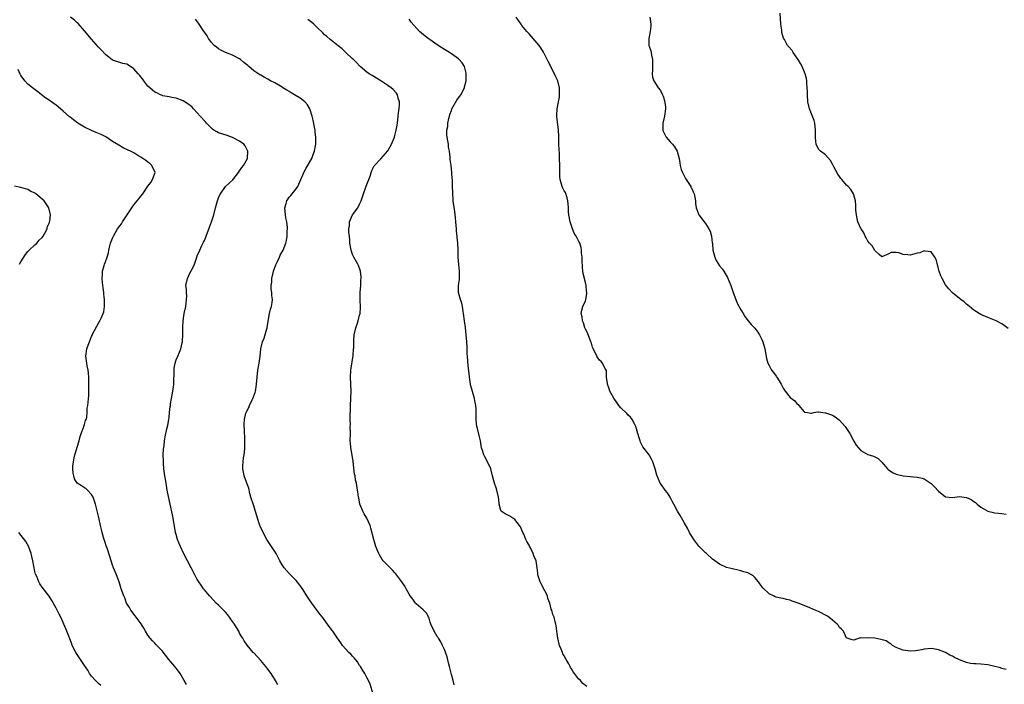
# Model space of a CAD drawing. Units: inches. Extents: x 2610000 to 2613000, y 1530000 to 1533000.
# Drawn here: x 2610855 to 2611134, y 1532272 to 1532460 of the extents above; entities that cross this region are included whole.
import ezdxf

# ---------------------------------------------------------------- set-up
doc = ezdxf.new("R2010")
doc.units = ezdxf.units.IN
doc.header["$MEASUREMENT"] = 0
doc.layers.add('LD26101530_10ft', color=53, linetype='Continuous')

msp = doc.modelspace()

# ---------------------------------------------------------------- linework, layer by layer
at = {"layer": 'LD26101530_10ft'}
for points, elevation in [([(2611134.81, 1532372.81), (2611133.66, 1532373.66), (2611133, 1532374.11), (2611131.37, 1532375), (2611129, 1532375.88), (2611127, 1532376.72), (2611126.52, 1532377), (2611125, 1532377.96), (2611123.78, 1532379), (2611123, 1532379.72), (2611122.32, 1532380.32), (2611121.39, 1532381), (2611121, 1532381.33), (2611119, 1532382.9), (2611118, 1532384), (2611117, 1532385.18), (2611116.03, 1532387), (2611115.71, 1532387.71), (2611115.25, 1532389), (2611114.33, 1532392.33), (2611113.99, 1532393), (2611113, 1532394.48), (2611111.29, 1532394.71), (2611111, 1532394.82), (2611109.74, 1532394.26), (2611109, 1532394.1), (2611107, 1532393.54), (2611106.31, 1532393.69), (2611105, 1532393.74), (2611103.75, 1532394.25), (2611103, 1532394.36), (2611101.65, 1532394.35), (2611101, 1532393.98), (2611100.29, 1532393.71), (2611099, 1532393.09), (2611098.22, 1532393.78), (2611097, 1532394.91), (2611096.21, 1532396.21), (2611095.44, 1532397), (2611095, 1532397.54), (2611094.53, 1532398.53), (2611094.23, 1532399), (2611093.89, 1532399.89), (2611093.07, 1532401), (2611093, 1532401.13), (2611092.19, 1532403), (2611091.99, 1532403.99), (2611091.75, 1532405), (2611091.64, 1532406.36), (2611091.63, 1532407), (2611091.65, 1532407.65), (2611091.52, 1532409), (2611090.97, 1532410.97), (2611090.15, 1532412.15), (2611089.43, 1532413), (2611089, 1532413.39), (2611087.67, 1532415), (2611087.34, 1532415.34), (2611087, 1532415.88), (2611086.51, 1532416.51), (2611085.37, 1532418.63), (2611085.16, 1532419), (2611085, 1532419.34), (2611084.4, 1532420.4), (2611083, 1532421.97), (2611081.61, 1532423), (2611081.34, 1532423.34), (2611081, 1532423.65), (2611080.33, 1532425), (2611080.23, 1532425.77), (2611080.13, 1532427), (2611080.21, 1532429), (2611079.99, 1532431), (2611079.77, 1532431.77), (2611078.46, 1532435), (2611078.03, 1532437), (2611077.92, 1532439), (2611077.91, 1532439.91), (2611077.86, 1532441), (2611077.73, 1532442.27), (2611077.7, 1532443), (2611077.59, 1532443.59), (2611077.25, 1532445), (2611076.4, 1532447), (2611075.88, 1532447.88), (2611075.26, 1532449), (2611075, 1532449.4), (2611073.89, 1532451), (2611073.53, 1532451.53), (2611072.63, 1532452.63), (2611072.28, 1532453), (2611071.35, 1532454.65), (2611071.08, 1532455.08), (2611070.68, 1532456.68), (2611070.62, 1532457.38), (2611070.4, 1532459), (2611070.12, 1532462.12)], 7880), ([(2610927.83, 1532271.83), (2610927.16, 1532273), (2610925.92, 1532275), (2610925, 1532276.27), (2610924.44, 1532277), (2610923, 1532278.7), (2610921, 1532280.86), (2610920.85, 1532281), (2610919.09, 1532283.09), (2610918.29, 1532284.29), (2610917.91, 1532285), (2610917.55, 1532285.55), (2610917, 1532286.49), (2610916.73, 1532287), (2610916.07, 1532288.07), (2610915.51, 1532289), (2610915, 1532289.75), (2610913.64, 1532291.64), (2610913, 1532292.39), (2610912.7, 1532292.7), (2610911, 1532294.43), (2610910.39, 1532295), (2610908.71, 1532296.71), (2610908.45, 1532297), (2610907, 1532298.72), (2610906.78, 1532299), (2610906.07, 1532300.07), (2610905.42, 1532301), (2610905, 1532301.68), (2610904.26, 1532303), (2610902.25, 1532307), (2610901.13, 1532309.13), (2610900.22, 1532311), (2610899.85, 1532311.85), (2610899.41, 1532313), (2610899, 1532314.45), (2610898.86, 1532315), (2610898.19, 1532319), (2610897.99, 1532319.99), (2610897.28, 1532323), (2610896.82, 1532325.18), (2610896.49, 1532327), (2610896.31, 1532328.31), (2610896.18, 1532329), (2610896.02, 1532329.98), (2610895.84, 1532331), (2610895.68, 1532331.68), (2610895.53, 1532333), (2610895.43, 1532334.57), (2610895.38, 1532335), (2610895.39, 1532335.39), (2610895.37, 1532337), (2610895.41, 1532338.59), (2610895.59, 1532339.59), (2610895.72, 1532341), (2610895.91, 1532342.09), (2610896.39, 1532344.39), (2610896.63, 1532345.37), (2610896.92, 1532347), (2610897, 1532347.58), (2610897.15, 1532349), (2610897.35, 1532350.65), (2610897.36, 1532351), (2610897.41, 1532351.41), (2610897.67, 1532353), (2610898.06, 1532355), (2610898.24, 1532356.24), (2610898.32, 1532357), (2610898.31, 1532357.69), (2610898.46, 1532360.46), (2610898.43, 1532361), (2610898.43, 1532361.57), (2610898.71, 1532363), (2610899, 1532363.87), (2610899.47, 1532365), (2610899.94, 1532366.06), (2610900.32, 1532367), (2610900.7, 1532368.7), (2610900.79, 1532369), (2610900.82, 1532369.18), (2610900.89, 1532371), (2610900.87, 1532372.87), (2610900.9, 1532373.1), (2610901, 1532375), (2610901.31, 1532377), (2610901.71, 1532379), (2610901.85, 1532379.85), (2610901.97, 1532381), (2610902.02, 1532382.02), (2610901.92, 1532383), (2610901.92, 1532383.92), (2610901.79, 1532385), (2610902.19, 1532387), (2610903, 1532388.69), (2610903.85, 1532390.15), (2610904.16, 1532391), (2610904.73, 1532392.73), (2610905, 1532393.43), (2610905.67, 1532395), (2610906.29, 1532396.29), (2610906.77, 1532397.23), (2610907, 1532397.73), (2610907.37, 1532398.63), (2610907.51, 1532399), (2610908.5, 1532401.5), (2610909.06, 1532403), (2610909.68, 1532405), (2610910.17, 1532407), (2610910.69, 1532409), (2610911, 1532409.82), (2610911.35, 1532410.65), (2610911.53, 1532411), (2610913.03, 1532413), (2610914.07, 1532413.93), (2610915.05, 1532414.95), (2610916.66, 1532417), (2610917, 1532417.51), (2610917.62, 1532418.38), (2610918.1, 1532419), (2610919.22, 1532421), (2610919.33, 1532423), (2610919.24, 1532423.24), (2610919, 1532423.65), (2610918.53, 1532424.53), (2610918.18, 1532425), (2610917, 1532425.9), (2610915, 1532426.94), (2610913.46, 1532427.46), (2610911.91, 1532427.91), (2610911, 1532428.28), (2610910.5, 1532428.5), (2610909.69, 1532429), (2610909.28, 1532429.28), (2610909, 1532429.54), (2610907.6, 1532431), (2610907.33, 1532431.33), (2610905.83, 1532433), (2610905, 1532433.94), (2610903.93, 1532435), (2610903.5, 1532435.5), (2610903, 1532435.96), (2610902.41, 1532436.41), (2610901.46, 1532437), (2610901, 1532437.32), (2610899, 1532438.07), (2610897.78, 1532438.22), (2610897, 1532438.4), (2610895.26, 1532438.74), (2610895, 1532438.82), (2610894.89, 1532438.89), (2610894.6, 1532439), (2610893.56, 1532439.56), (2610893, 1532439.79), (2610892.34, 1532440.34), (2610891.5, 1532441), (2610891, 1532441.5), (2610889.83, 1532443), (2610889.5, 1532443.5), (2610889, 1532444.09), (2610888.62, 1532444.62), (2610888.27, 1532445), (2610887, 1532446.42), (2610886.67, 1532446.67), (2610885, 1532447.72), (2610883.93, 1532447.93), (2610883, 1532448.21), (2610882.34, 1532448.34), (2610881, 1532448.81), (2610879, 1532450.4), (2610877.76, 1532451.76), (2610877, 1532452.55), (2610875, 1532454.76), (2610873, 1532457.1), (2610871.23, 1532459.23), (2610871, 1532459.42), (2610870.21, 1532460.21), (2610869.05, 1532461.05)], 7820), ([(2610954.79, 1532269.21), (2610954.01, 1532272.01), (2610953.52, 1532273), (2610953, 1532273.94), (2610952.45, 1532275), (2610951.91, 1532275.91), (2610951.24, 1532277), (2610951, 1532277.33), (2610950.35, 1532278.35), (2610949.81, 1532279), (2610949.45, 1532279.45), (2610949, 1532279.9), (2610948.47, 1532280.47), (2610947.93, 1532281), (2610946.18, 1532283), (2610945.7, 1532283.7), (2610945, 1532284.68), (2610944.75, 1532285), (2610943.37, 1532287), (2610943.21, 1532287.21), (2610943, 1532287.54), (2610942.38, 1532288.38), (2610941.93, 1532289), (2610940.46, 1532291), (2610939.79, 1532291.79), (2610939, 1532292.88), (2610937.41, 1532295), (2610937, 1532295.66), (2610936.08, 1532297), (2610935, 1532298.71), (2610934.04, 1532300.04), (2610933, 1532301.36), (2610931, 1532303.32), (2610929.57, 1532305), (2610929, 1532305.83), (2610928.41, 1532307), (2610927.92, 1532307.92), (2610927.31, 1532309), (2610925.6, 1532311.6), (2610924.73, 1532313), (2610923.62, 1532315), (2610922.74, 1532317), (2610922.06, 1532319), (2610921, 1532322.5), (2610920.21, 1532325), (2610919.92, 1532326.08), (2610919.56, 1532327.56), (2610919.07, 1532329), (2610918.31, 1532331), (2610918.05, 1532332.05), (2610917.88, 1532333), (2610917.88, 1532333.88), (2610918.12, 1532336.12), (2610918.29, 1532337), (2610918.36, 1532337.64), (2610918.44, 1532339), (2610918.45, 1532342.45), (2610918.39, 1532343), (2610918.34, 1532344.34), (2610918.27, 1532345), (2610918.31, 1532345.69), (2610918.33, 1532347), (2610918.77, 1532348.77), (2610918.84, 1532349), (2610919, 1532349.36), (2610919.57, 1532350.43), (2610919.81, 1532351), (2610920.55, 1532352.55), (2610920.78, 1532353), (2610921.37, 1532354.63), (2610921.47, 1532355), (2610921.55, 1532355.55), (2610921.8, 1532357), (2610921.95, 1532359), (2610922.17, 1532361), (2610922.51, 1532363), (2610922.79, 1532365), (2610923.02, 1532367), (2610923.5, 1532369), (2610923.94, 1532370.06), (2610924.68, 1532372.68), (2610924.8, 1532373), (2610924.84, 1532373.17), (2610925.42, 1532377), (2610925.75, 1532378.25), (2610925.98, 1532379), (2610926.18, 1532380.18), (2610926.34, 1532381), (2610926.12, 1532382.12), (2610926.13, 1532383), (2610925.96, 1532383.96), (2610925.97, 1532385), (2610926.09, 1532385.91), (2610926.16, 1532387), (2610926.54, 1532388.54), (2610926.63, 1532389), (2610927.21, 1532390.79), (2610927.74, 1532391.74), (2610928.3, 1532393), (2610928.47, 1532393.53), (2610929.35, 1532395), (2610930.06, 1532397), (2610930.26, 1532397.74), (2610930.45, 1532399), (2610930.51, 1532400.51), (2610930.58, 1532401), (2610930.57, 1532401.43), (2610930.38, 1532403), (2610930.12, 1532404.12), (2610929.98, 1532405), (2610929.84, 1532407), (2610930.17, 1532408.17), (2610930.38, 1532409), (2610931, 1532409.98), (2610931.49, 1532410.51), (2610931.85, 1532411), (2610933, 1532412.38), (2610933.45, 1532413), (2610933.74, 1532413.74), (2610934.38, 1532415), (2610935, 1532416.53), (2610935.17, 1532417), (2610935.8, 1532418.2), (2610937.44, 1532421), (2610937.87, 1532422.13), (2610938.23, 1532423), (2610938.53, 1532424.53), (2610938.61, 1532425), (2610938.59, 1532425.41), (2610938.62, 1532427), (2610938.44, 1532428.44), (2610938.35, 1532429), (2610938.18, 1532429.82), (2610937.81, 1532431.81), (2610937.54, 1532433), (2610936.89, 1532435), (2610936.21, 1532436.21), (2610935.48, 1532437), (2610935, 1532437.42), (2610934.11, 1532438.11), (2610933, 1532438.73), (2610932.55, 1532439), (2610931.61, 1532439.61), (2610931, 1532439.96), (2610930.37, 1532440.37), (2610929.26, 1532441), (2610929, 1532441.18), (2610927, 1532442.41), (2610925.78, 1532443), (2610925, 1532443.49), (2610923.99, 1532443.99), (2610923, 1532444.55), (2610922.7, 1532444.7), (2610921, 1532445.8), (2610919.64, 1532447), (2610919.28, 1532447.28), (2610918.21, 1532448.21), (2610917.26, 1532449), (2610917, 1532449.18), (2610915, 1532450.25), (2610913, 1532451.02), (2610911.71, 1532451.71), (2610911, 1532452.04), (2610910.48, 1532452.48), (2610909.82, 1532453), (2610909, 1532453.83), (2610908.19, 1532455), (2610907.75, 1532455.75), (2610906.55, 1532457.45), (2610905.5, 1532459), (2610905.32, 1532459.32), (2610904.45, 1532460.45)], 7830), ([(2610977.82, 1532271.82), (2610977.48, 1532273), (2610977, 1532274.79), (2610976.49, 1532277), (2610976.29, 1532277.71), (2610975.78, 1532279.78), (2610975, 1532281.81), (2610974.47, 1532283), (2610974.04, 1532284.04), (2610973.32, 1532285), (2610973.21, 1532285.21), (2610973, 1532285.49), (2610972.12, 1532287), (2610971.22, 1532289), (2610971, 1532289.58), (2610970.68, 1532290.68), (2610970.51, 1532291), (2610970.02, 1532292.02), (2610969, 1532293.09), (2610967, 1532294.76), (2610966.79, 1532295), (2610966.07, 1532296.07), (2610965.3, 1532297), (2610965, 1532297.48), (2610964.17, 1532299), (2610963.8, 1532299.8), (2610962.98, 1532300.98), (2610961.26, 1532303.26), (2610961, 1532303.57), (2610960.31, 1532304.31), (2610959, 1532305.6), (2610957.69, 1532307), (2610957.37, 1532307.37), (2610956.61, 1532308.61), (2610956.44, 1532309), (2610956.08, 1532309.92), (2610955.62, 1532311), (2610955.01, 1532313), (2610954.2, 1532316.2), (2610953.95, 1532317), (2610953.04, 1532319.04), (2610952.32, 1532320.32), (2610951.91, 1532321), (2610951.08, 1532323), (2610950.77, 1532324.77), (2610950.71, 1532325), (2610950.51, 1532326.51), (2610950.41, 1532327), (2610950.08, 1532329), (2610949.86, 1532329.86), (2610949.69, 1532331), (2610949.55, 1532331.55), (2610949.31, 1532333.31), (2610949.13, 1532335.13), (2610948.9, 1532336.9), (2610948.52, 1532339), (2610948.41, 1532340.41), (2610948.34, 1532341), (2610948.37, 1532343), (2610948.36, 1532345), (2610948.39, 1532345.61), (2610948.32, 1532347), (2610948.3, 1532348.3), (2610948.42, 1532349.58), (2610948.44, 1532351), (2610948.57, 1532355), (2610948.53, 1532357), (2610948.45, 1532359), (2610948.53, 1532361), (2610949.12, 1532365.12), (2610949.27, 1532367), (2610949.32, 1532367.32), (2610949.35, 1532369), (2610949.4, 1532369.4), (2610949.49, 1532371), (2610949.92, 1532373), (2610950.35, 1532374.35), (2610950.58, 1532375), (2610951, 1532376.53), (2610951.11, 1532377), (2610951.22, 1532378.78), (2610951.13, 1532381), (2610951.16, 1532383), (2610951.33, 1532385), (2610951.37, 1532386.63), (2610951.44, 1532387), (2610951.46, 1532387.46), (2610951.24, 1532389), (2610950.65, 1532390.65), (2610950.48, 1532391), (2610949.36, 1532393), (2610949, 1532393.78), (2610948.57, 1532395), (2610948.24, 1532397), (2610948.24, 1532397.76), (2610948.11, 1532399), (2610947.96, 1532399.96), (2610947.96, 1532401), (2610948.11, 1532401.89), (2610948.16, 1532403), (2610948.99, 1532405), (2610950.47, 1532407), (2610951, 1532408.06), (2610951.43, 1532409), (2610951.85, 1532410.15), (2610952.12, 1532411), (2610952.8, 1532412.8), (2610952.89, 1532413.11), (2610953.65, 1532415), (2610954, 1532416), (2610954.29, 1532417), (2610954.43, 1532417.57), (2610955, 1532418.69), (2610955.09, 1532418.91), (2610955.17, 1532419), (2610957, 1532420.9), (2610959, 1532423.1), (2610960.04, 1532425), (2610960.33, 1532425.66), (2610960.87, 1532427), (2610961, 1532427.45), (2610961.39, 1532429), (2610961.6, 1532430.4), (2610961.8, 1532431.8), (2610961.93, 1532433), (2610962.02, 1532433.98), (2610962.19, 1532435), (2610962.32, 1532436.32), (2610962.29, 1532437), (2610961.94, 1532438.06), (2610961.76, 1532439), (2610961.47, 1532439.47), (2610960.5, 1532440.5), (2610959.91, 1532441), (2610959, 1532441.65), (2610957, 1532443.01), (2610955.76, 1532443.76), (2610955, 1532444.2), (2610954.52, 1532444.52), (2610953.7, 1532445), (2610953, 1532445.46), (2610951.19, 1532447), (2610951, 1532447.18), (2610950.14, 1532448.14), (2610949.22, 1532449), (2610949, 1532449.24), (2610947.13, 1532451), (2610946.05, 1532452.05), (2610944.93, 1532452.93), (2610943, 1532454.38), (2610942.68, 1532454.68), (2610941.59, 1532455.59), (2610941, 1532456.05), (2610940.55, 1532456.55), (2610939, 1532458.1), (2610937.99, 1532459), (2610937.49, 1532459.49), (2610936.35, 1532460.35)], 7840), ([(2611015.35, 1532271.35), (2611014.24, 1532272.24), (2611013.54, 1532273), (2611013, 1532273.54), (2611011.85, 1532275), (2611011.51, 1532275.51), (2611011, 1532276.37), (2611010.74, 1532276.74), (2611010.64, 1532277), (2611010.24, 1532277.76), (2611009.55, 1532279), (2611009, 1532280.03), (2611008.62, 1532280.62), (2611008.45, 1532281), (2611008.12, 1532281.88), (2611007.65, 1532283), (2611007.2, 1532285), (2611007, 1532286.38), (2611006.91, 1532286.91), (2611006.88, 1532287), (2611006.67, 1532288.67), (2611006.55, 1532289), (2611006.37, 1532289.63), (2611006.09, 1532291), (2611005.78, 1532291.78), (2611005.47, 1532293), (2611005.29, 1532293.29), (2611004.92, 1532295), (2611004.32, 1532296.32), (2611004.23, 1532297), (2611003.5, 1532298.5), (2611002.44, 1532300.44), (2611002.18, 1532301), (2611001.54, 1532303), (2611001.47, 1532303.47), (2611001.3, 1532305), (2611000.98, 1532307), (2611000.4, 1532308.4), (2611000.2, 1532309), (2610999.39, 1532310.61), (2610999.11, 1532311.11), (2610999, 1532311.36), (2610998.4, 1532312.4), (2610998.12, 1532313), (2610997.48, 1532314.52), (2610997.26, 1532315), (2610997, 1532315.69), (2610996.57, 1532316.57), (2610996.3, 1532317), (2610995, 1532318.69), (2610993.56, 1532319.57), (2610992.27, 1532320.27), (2610991.13, 1532321), (2610991, 1532321.26), (2610990.57, 1532323), (2610990.41, 1532324.41), (2610990.39, 1532325), (2610989.84, 1532327), (2610989.65, 1532327.65), (2610989.17, 1532329), (2610989, 1532329.65), (2610988.69, 1532331), (2610988.14, 1532333), (2610987.2, 1532335), (2610986.43, 1532336.43), (2610986.16, 1532337), (2610985.82, 1532338.18), (2610985.55, 1532339), (2610985.24, 1532341), (2610985, 1532342.12), (2610984.41, 1532344.41), (2610984.23, 1532345), (2610984.15, 1532345.85), (2610984.02, 1532347), (2610983.99, 1532347.99), (2610984.03, 1532349), (2610984.02, 1532349.98), (2610983.94, 1532351), (2610983.78, 1532351.78), (2610983.59, 1532353), (2610983.02, 1532354.98), (2610982.54, 1532356.54), (2610982.43, 1532357), (2610982.1, 1532359), (2610982.02, 1532360.02), (2610981.76, 1532362.24), (2610981.54, 1532365), (2610981.51, 1532365.51), (2610981.47, 1532367), (2610981.45, 1532367.45), (2610981.4, 1532369), (2610981.23, 1532371), (2610980.96, 1532373.04), (2610980.68, 1532375), (2610980.47, 1532377), (2610980.36, 1532377.64), (2610980.18, 1532379), (2610979.95, 1532379.95), (2610979.58, 1532381), (2610979.02, 1532383), (2610979.05, 1532385), (2610979.31, 1532386.69), (2610979.3, 1532389), (2610979.08, 1532390.92), (2610978.95, 1532393), (2610978.95, 1532395), (2610978.85, 1532397), (2610978.46, 1532400.46), (2610978.41, 1532401), (2610978.27, 1532403), (2610978.14, 1532404.14), (2610978.08, 1532405), (2610977.94, 1532406.06), (2610977.68, 1532407.68), (2610977.51, 1532409), (2610977.37, 1532411.37), (2610977.35, 1532413), (2610977.31, 1532414.69), (2610977.29, 1532415), (2610977.25, 1532415.25), (2610977.13, 1532417), (2610976.9, 1532419), (2610976.65, 1532420.65), (2610976.68, 1532421.32), (2610976.43, 1532423), (2610976.19, 1532424.19), (2610976.14, 1532425), (2610976.03, 1532425.97), (2610975.83, 1532427), (2610975.74, 1532427.74), (2610975.75, 1532429), (2610975.95, 1532430.05), (2610976, 1532431), (2610976.28, 1532432.28), (2610976.47, 1532433), (2610976.59, 1532433.41), (2610977, 1532434.61), (2610977.16, 1532435), (2610978.51, 1532437.49), (2610979, 1532438.15), (2610979.38, 1532438.62), (2610979.63, 1532439), (2610980.68, 1532441), (2610980.71, 1532441.29), (2610981.16, 1532443), (2610981.18, 1532443.18), (2610981.17, 1532445.17), (2610981, 1532445.9), (2610980.71, 1532447), (2610980.08, 1532448.08), (2610979.23, 1532449), (2610979, 1532449.2), (2610977, 1532450.64), (2610976.46, 1532451), (2610975.55, 1532451.55), (2610975, 1532451.87), (2610974.32, 1532452.32), (2610973, 1532453.16), (2610971, 1532454.56), (2610970.39, 1532455), (2610969.61, 1532455.61), (2610968.52, 1532456.52), (2610967.97, 1532457), (2610965.62, 1532459.61), (2610965, 1532460.49)], 7850), ([(2611134.16, 1532276.16), (2611133, 1532276.49), (2611132.59, 1532276.59), (2611130.95, 1532277.05), (2611129, 1532277.47), (2611127, 1532277.67), (2611125.75, 1532277.75), (2611125, 1532277.76), (2611124.11, 1532277.89), (2611123, 1532278.11), (2611121, 1532278.86), (2611119.58, 1532279.58), (2611119, 1532279.92), (2611118.24, 1532280.24), (2611117, 1532280.95), (2611115, 1532281.75), (2611114.08, 1532281.92), (2611113, 1532282.08), (2611111, 1532281.9), (2611110.27, 1532281.73), (2611108.56, 1532281.44), (2611107, 1532281.33), (2611105, 1532281.61), (2611103.95, 1532282.05), (2611103, 1532282.43), (2611102.03, 1532283), (2611101.48, 1532283.48), (2611101, 1532283.73), (2611100.24, 1532284.24), (2611098.7, 1532284.7), (2611096.98, 1532285.02), (2611095, 1532285.18), (2611093.06, 1532285.06), (2611092.85, 1532285.15), (2611091, 1532284.52), (2611090.56, 1532284.56), (2611089.19, 1532285), (2611089, 1532285.08), (2611088.07, 1532287), (2611087.56, 1532287.56), (2611087, 1532288.09), (2611086.66, 1532288.66), (2611086.34, 1532289), (2611085, 1532290.18), (2611083.95, 1532291), (2611083.38, 1532291.38), (2611081, 1532292.59), (2611080.08, 1532293), (2611077.92, 1532293.92), (2611075.23, 1532295), (2611075, 1532295.09), (2611073.55, 1532295.55), (2611073, 1532295.78), (2611071.96, 1532295.96), (2611071, 1532296.28), (2611070.33, 1532296.33), (2611069, 1532296.69), (2611068.77, 1532296.77), (2611068.31, 1532297), (2611067, 1532297.6), (2611065.26, 1532299.26), (2611065, 1532299.65), (2611064.42, 1532300.42), (2611064.04, 1532301), (2611063, 1532302.22), (2611062.58, 1532302.58), (2611062, 1532303), (2611061.36, 1532303.36), (2611061, 1532303.54), (2611059.87, 1532303.87), (2611059, 1532304.15), (2611058.28, 1532304.28), (2611056.67, 1532304.67), (2611055, 1532305.11), (2611053, 1532305.99), (2611051, 1532307.46), (2611049.33, 1532309), (2611049, 1532309.27), (2611047.15, 1532311.15), (2611046.23, 1532312.23), (2611045.68, 1532313), (2611044.46, 1532315), (2611043.98, 1532315.98), (2611043, 1532317.83), (2611041.82, 1532319.82), (2611041.08, 1532321), (2611040.02, 1532323), (2611039.7, 1532323.7), (2611038.97, 1532324.97), (2611038.21, 1532326.21), (2611037.56, 1532327), (2611036.52, 1532328.52), (2611036.17, 1532329), (2611035.19, 1532331.19), (2611034.74, 1532333), (2611034.11, 1532335), (2611033.74, 1532335.74), (2611033.06, 1532337), (2611031.27, 1532339.27), (2611031, 1532339.8), (2611030.61, 1532340.61), (2611030.46, 1532341), (2611030.12, 1532342.12), (2611029.68, 1532343.68), (2611029.25, 1532345), (2611029, 1532345.58), (2611028.2, 1532347), (2611027.71, 1532347.71), (2611027, 1532348.33), (2611026.68, 1532348.68), (2611025, 1532350.31), (2611024.46, 1532351), (2611023.84, 1532351.84), (2611023, 1532353.05), (2611021.94, 1532355), (2611021.72, 1532355.72), (2611021.19, 1532357), (2611021.2, 1532357.2), (2611020.96, 1532359), (2611020.92, 1532360.92), (2611020.61, 1532361.39), (2611019.8, 1532363), (2611019.45, 1532363.45), (2611019, 1532363.81), (2611018.52, 1532364.52), (2611018.18, 1532365), (2611017.17, 1532367.17), (2611017, 1532367.51), (2611016.67, 1532368.67), (2611016.56, 1532369), (2611016.22, 1532369.78), (2611015.53, 1532371.53), (2611015, 1532372.57), (2611014.83, 1532373), (2611014.42, 1532374.42), (2611014.13, 1532375), (2611014.06, 1532376.06), (2611013.77, 1532377), (2611013.97, 1532378.03), (2611014.29, 1532379), (2611015, 1532380.63), (2611015.14, 1532381), (2611015.41, 1532382.59), (2611015.4, 1532383), (2611015.32, 1532383.32), (2611015.16, 1532385), (2611015, 1532385.83), (2611014.35, 1532388.35), (2611014.29, 1532389), (2611014.13, 1532390.13), (2611014.08, 1532392.08), (2611014.03, 1532393), (2611013.88, 1532394.12), (2611013.88, 1532395), (2611013.79, 1532395.79), (2611013.36, 1532397), (2611013.25, 1532397.25), (2611013, 1532397.66), (2611012.35, 1532399), (2611011.81, 1532399.81), (2611011.36, 1532401), (2611011, 1532401.88), (2611010.67, 1532403), (2611010.27, 1532405), (2611010.18, 1532405.82), (2611010.14, 1532407), (2611010.13, 1532408.13), (2611010.02, 1532409), (2611009.84, 1532409.84), (2611009.3, 1532411.3), (2611009, 1532411.8), (2611008.6, 1532412.6), (2611008.41, 1532413), (2611007.81, 1532415), (2611007.75, 1532415.75), (2611007.7, 1532417), (2611007.72, 1532419), (2611007.67, 1532421), (2611007.59, 1532422.41), (2611007.5, 1532423.5), (2611007.43, 1532425), (2611007.4, 1532427), (2611007.4, 1532427.4), (2611007.34, 1532429), (2611006.85, 1532432.85), (2611006.89, 1532433.11), (2611006.98, 1532435), (2611007.36, 1532437), (2611007.61, 1532438.39), (2611007.68, 1532439), (2611007.64, 1532441), (2611007.13, 1532443), (2611007, 1532443.31), (2611006.44, 1532444.44), (2611006.19, 1532445), (2611005.78, 1532445.78), (2611005, 1532447.38), (2611004.43, 1532448.43), (2611004.17, 1532449), (2611003.11, 1532451.11), (2611002.32, 1532452.32), (2611001.85, 1532453), (2611000.21, 1532455), (2610999.64, 1532455.64), (2610999, 1532456.27), (2610998.42, 1532457), (2610997, 1532458.65), (2610996.74, 1532459), (2610996.05, 1532460.05), (2610995.37, 1532461)], 7860), ([(2611033.22, 1532461), (2611033.51, 1532459), (2611033.51, 1532458.49), (2611033.33, 1532457), (2611033, 1532455.42), (2611032.93, 1532455), (2611032.96, 1532453), (2611033, 1532452.81), (2611033.47, 1532451.47), (2611033.58, 1532451), (2611033.71, 1532450.29), (2611033.99, 1532449), (2611033.95, 1532447.95), (2611034.03, 1532445.97), (2611033.9, 1532445), (2611034.03, 1532444.03), (2611034.33, 1532443), (2611035, 1532441.95), (2611035.57, 1532441), (2611036.24, 1532440.24), (2611036.83, 1532439), (2611037, 1532438.62), (2611037.43, 1532437.43), (2611037.64, 1532435.64), (2611037.65, 1532435), (2611037.41, 1532433), (2611036.94, 1532431), (2611036.87, 1532429), (2611036.89, 1532428.89), (2611037.54, 1532427.54), (2611037.84, 1532427), (2611039, 1532425.66), (2611039.64, 1532425), (2611040.24, 1532424.24), (2611040.99, 1532423), (2611041.53, 1532421), (2611041.71, 1532419.71), (2611041.79, 1532419), (2611042.15, 1532417.85), (2611042.45, 1532417), (2611043.33, 1532415.33), (2611044.65, 1532413.35), (2611044.86, 1532413), (2611044.89, 1532412.89), (2611045, 1532412.66), (2611045.5, 1532411.5), (2611045.8, 1532411), (2611045.98, 1532410.02), (2611046.13, 1532409), (2611046.2, 1532408.2), (2611046.37, 1532407), (2611046.54, 1532406.54), (2611047.14, 1532405), (2611048.64, 1532403), (2611049, 1532402.57), (2611049.98, 1532401), (2611050.34, 1532400.34), (2611050.74, 1532399), (2611050.92, 1532397.08), (2611050.95, 1532396.95), (2611051.07, 1532395), (2611051.61, 1532393), (2611052.04, 1532392.04), (2611053, 1532390.59), (2611053.72, 1532389.72), (2611054.24, 1532389), (2611055.24, 1532387.24), (2611056.15, 1532385), (2611056.87, 1532383), (2611057.6, 1532381), (2611058, 1532380), (2611059, 1532378.08), (2611059.69, 1532377), (2611060.15, 1532376.15), (2611061.11, 1532375), (2611061.95, 1532373.95), (2611063, 1532372.88), (2611063.8, 1532371.8), (2611064.3, 1532371), (2611065, 1532369.63), (2611065.25, 1532369), (2611065.65, 1532367.65), (2611065.82, 1532367), (2611066.33, 1532364.33), (2611066.66, 1532363), (2611067, 1532362.27), (2611067.75, 1532361), (2611068.31, 1532360.31), (2611069, 1532359.31), (2611069.13, 1532359.14), (2611069.21, 1532359), (2611069.92, 1532357.92), (2611070.43, 1532357), (2611071, 1532355.87), (2611071.59, 1532355), (2611073, 1532353.27), (2611074.29, 1532352.29), (2611075, 1532351.38), (2611075.22, 1532351.22), (2611075.5, 1532351), (2611077, 1532349.14), (2611077.09, 1532349.09), (2611077.89, 1532349), (2611078.83, 1532348.83), (2611079, 1532348.83), (2611079.75, 1532349), (2611080.82, 1532349.18), (2611081, 1532349.14), (2611082.9, 1532348.9), (2611083, 1532348.92), (2611084.4, 1532348.4), (2611085, 1532348.22), (2611085.77, 1532347.77), (2611087, 1532346.82), (2611088.58, 1532345), (2611088.77, 1532344.77), (2611089, 1532344.44), (2611089.57, 1532343.57), (2611089.91, 1532343), (2611091, 1532340.91), (2611091.73, 1532339.73), (2611092.32, 1532339), (2611093, 1532338.26), (2611095, 1532337.1), (2611096.62, 1532336.62), (2611097, 1532336.45), (2611097.95, 1532335.95), (2611098.89, 1532335), (2611099, 1532334.91), (2611100.61, 1532333), (2611100.81, 1532332.81), (2611102.02, 1532332.02), (2611103, 1532331.52), (2611105, 1532331.03), (2611109, 1532330.7), (2611110.39, 1532330.39), (2611111, 1532330.17), (2611112.91, 1532328.91), (2611113.91, 1532327.91), (2611115, 1532326.66), (2611117, 1532325.09), (2611119, 1532324.91), (2611121, 1532325.19), (2611123, 1532324.95), (2611124.33, 1532324.33), (2611125, 1532323.81), (2611125.49, 1532323.49), (2611125.99, 1532323), (2611127, 1532322.19), (2611129, 1532321.01), (2611131, 1532320.58), (2611133, 1532320.41), (2611134.22, 1532320.22)], 7870), ([(2610901.91, 1532271.91), (2610901.26, 1532273), (2610900.15, 1532275), (2610899.68, 1532275.68), (2610898.62, 1532277), (2610896.95, 1532279), (2610895, 1532281.47), (2610893.57, 1532283), (2610893.28, 1532283.28), (2610893, 1532283.62), (2610892.31, 1532284.31), (2610891.68, 1532285), (2610891, 1532285.91), (2610890.33, 1532287), (2610889.85, 1532287.85), (2610889.06, 1532289.06), (2610887.41, 1532291.41), (2610887, 1532291.86), (2610886.55, 1532292.55), (2610886.2, 1532293), (2610885.77, 1532293.77), (2610884.97, 1532295), (2610884.43, 1532296.43), (2610884.18, 1532297), (2610883.46, 1532299), (2610882.81, 1532301), (2610882.08, 1532303), (2610881.28, 1532305), (2610881, 1532305.77), (2610880.58, 1532307), (2610880.23, 1532308.23), (2610879.43, 1532310.57), (2610879.22, 1532311.22), (2610879, 1532311.83), (2610878.45, 1532313.55), (2610878.04, 1532315), (2610877.86, 1532315.86), (2610877.55, 1532317), (2610877.45, 1532317.45), (2610877, 1532319.62), (2610876.73, 1532320.73), (2610876.13, 1532323), (2610875.87, 1532323.87), (2610875.45, 1532325), (2610875, 1532325.8), (2610873.89, 1532327), (2610873.41, 1532327.41), (2610873, 1532327.61), (2610872.19, 1532328.19), (2610871, 1532329), (2610870.22, 1532330.22), (2610869.98, 1532331), (2610869.79, 1532331.79), (2610869.74, 1532333), (2610869.74, 1532333.74), (2610869.88, 1532335), (2610870.1, 1532336.1), (2610870.3, 1532337), (2610870.45, 1532337.55), (2610871, 1532339.2), (2610871.52, 1532341), (2610871.8, 1532342.2), (2610872.08, 1532343), (2610872.77, 1532344.77), (2610872.83, 1532345), (2610872.84, 1532345.16), (2610873, 1532345.56), (2610873.31, 1532346.69), (2610873.49, 1532347), (2610873.68, 1532347.68), (2610873.81, 1532349), (2610873.82, 1532350.18), (2610873.95, 1532351), (2610874.23, 1532353.77), (2610874.28, 1532355), (2610874.25, 1532356.25), (2610874.29, 1532357), (2610874.24, 1532359), (2610874.15, 1532360.15), (2610874.04, 1532361), (2610873.76, 1532362.24), (2610873.65, 1532363), (2610873.6, 1532363.6), (2610873.4, 1532365), (2610873.72, 1532367), (2610874.09, 1532368.09), (2610874.43, 1532369), (2610875, 1532370.5), (2610875.17, 1532370.83), (2610875.23, 1532371), (2610876.5, 1532373.5), (2610877, 1532374.35), (2610877.41, 1532375), (2610877.75, 1532375.75), (2610878.36, 1532377), (2610878.48, 1532377.52), (2610878.74, 1532379), (2610878.69, 1532381), (2610878.52, 1532382.52), (2610878.49, 1532383), (2610878.3, 1532384.29), (2610878.16, 1532385.84), (2610878.03, 1532387), (2610878.11, 1532388.11), (2610878.13, 1532389), (2610878.64, 1532390.64), (2610878.73, 1532391), (2610879, 1532391.65), (2610879.47, 1532393), (2610879.81, 1532394.19), (2610879.94, 1532395), (2610880.22, 1532396.22), (2610880.42, 1532397), (2610881, 1532398.4), (2610881.23, 1532399), (2610882.4, 1532401), (2610883, 1532401.84), (2610883.5, 1532402.5), (2610883.8, 1532403), (2610886.43, 1532407), (2610887, 1532407.81), (2610887.94, 1532409), (2610888.44, 1532409.56), (2610889, 1532410.33), (2610889.55, 1532411), (2610891, 1532413.08), (2610891.81, 1532414.19), (2610892.34, 1532415), (2610893.03, 1532417), (2610892.15, 1532419), (2610891.53, 1532419.53), (2610891, 1532419.9), (2610890.4, 1532420.4), (2610889, 1532421.35), (2610888.16, 1532421.84), (2610887, 1532422.55), (2610886.06, 1532423), (2610885.37, 1532423.37), (2610884.03, 1532424.03), (2610882.74, 1532424.74), (2610881, 1532425.83), (2610879.09, 1532427.09), (2610877.77, 1532427.77), (2610876.36, 1532428.36), (2610875, 1532428.89), (2610873, 1532429.83), (2610871.15, 1532431), (2610869.91, 1532431.91), (2610869, 1532432.64), (2610868.79, 1532432.79), (2610867, 1532434.41), (2610865.59, 1532435.59), (2610865, 1532436.11), (2610864.46, 1532436.46), (2610863, 1532437.51), (2610862.1, 1532438.1), (2610860.89, 1532439), (2610859.84, 1532439.84), (2610858.31, 1532441), (2610857, 1532442.07), (2610856.12, 1532443), (2610855.61, 1532443.61), (2610855, 1532444.51), (2610854.82, 1532444.82), (2610854.19, 1532446.19)], 7810), ([(2610854.58, 1532391), (2610855, 1532391.72), (2610856.28, 1532393.72), (2610857, 1532394.58), (2610857.4, 1532395), (2610859, 1532396.53), (2610859.53, 1532397), (2610860.21, 1532397.79), (2610861, 1532398.62), (2610861.33, 1532399), (2610861.82, 1532399.82), (2610862.45, 1532401), (2610862.49, 1532401.51), (2610863, 1532402.66), (2610863.08, 1532402.92), (2610863.16, 1532403), (2610863.23, 1532403.23), (2610863.44, 1532405), (2610862.94, 1532407), (2610862.16, 1532408.16), (2610861.61, 1532409), (2610859.23, 1532411), (2610859, 1532411.15), (2610857.74, 1532411.74), (2610857, 1532412.19), (2610856.35, 1532412.35), (2610855, 1532412.79), (2610853.17, 1532413.17)], 7800), ([(2610877.65, 1532271.65), (2610877, 1532272.17), (2610876.14, 1532273), (2610875, 1532274.26), (2610874.49, 1532275), (2610873.95, 1532275.95), (2610873, 1532277.32), (2610871.55, 1532279.55), (2610870.72, 1532280.72), (2610870.55, 1532281), (2610869.56, 1532283), (2610869.42, 1532283.42), (2610868.03, 1532287), (2610867.22, 1532289), (2610867, 1532289.51), (2610866.31, 1532291), (2610865.86, 1532291.86), (2610865.29, 1532293), (2610865, 1532293.54), (2610863.73, 1532295.73), (2610863, 1532296.92), (2610861, 1532299.53), (2610860.4, 1532300.4), (2610860.05, 1532301), (2610859.49, 1532302.51), (2610859.18, 1532303.18), (2610859, 1532303.93), (2610858.4, 1532307), (2610858.14, 1532308.14), (2610857.92, 1532309), (2610857.14, 1532311.14), (2610856.42, 1532312.42), (2610854.39, 1532315)], 7800)]:
    msp.add_lwpolyline(points, dxfattribs=dict(at, elevation=elevation))

doc.saveas('drawing.dxf')
